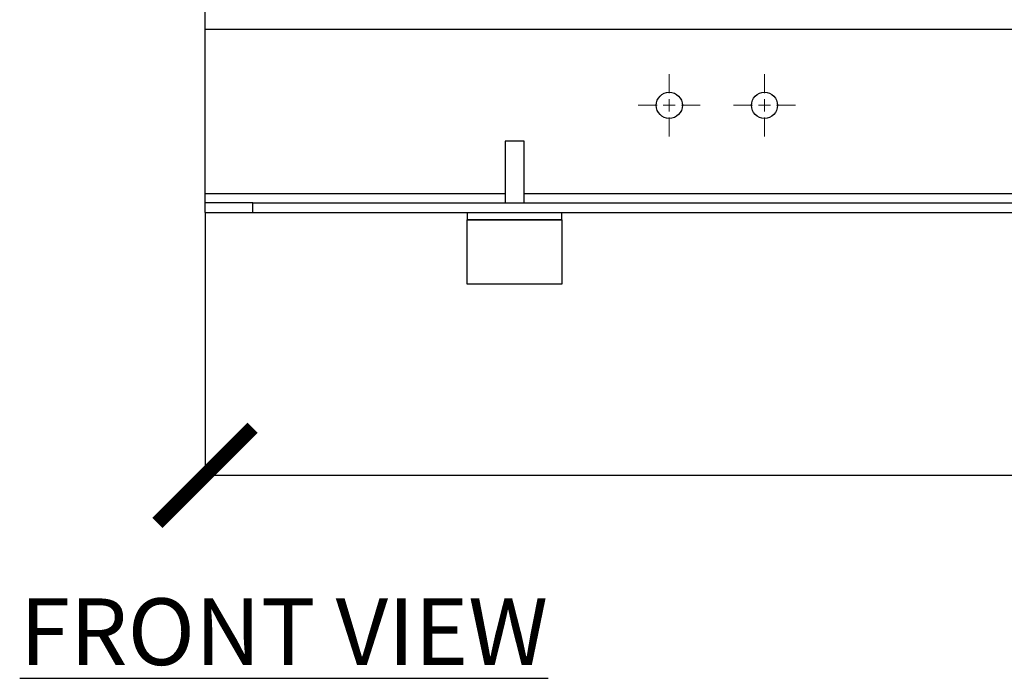
# Model space of a CAD drawing. Units: millimetres. Extents: x 17332 to 19945, y -733 to 1907.
# Drawn here: x 17430 to 17843, y -733 to -456 of the extents above; entities that cross this region are included whole.
import ezdxf

# ---------------------------------------------------------------- set-up
doc = ezdxf.new("R2010")
doc.units = ezdxf.units.MM
doc.layers.add('Dimensions', color=1, linetype='Continuous')
doc.styles.get("Standard").update_dxf_attribs({"font": 'arial.ttf'})
doc.dimstyles.get("Standard").update_dxf_attribs({"dimtxt": 0.18, "dimasz": 40, "dimexe": 0.18, "dimexo": 0.0625, "dimgap": 0.09, "dimtad": 0, "dimdec": 0, "dimzin": 0, "dimdsep": 46, "dimtxsty": 'Standard', "dimblk": 'ARCHTICK', "dimcen": 0.09, "dimadec": 0, "dimazin": 0, "dimtfac": 1, "dimtdec": 4, "dimtofl": 0, "dimtmove": 0, "dimatfit": 3, "dimfxl": 1, "dimtolj": 1, "dimtzin": 0, "dimarcsym": 0})

# ---------------------------------------------------------------- blocks, each defined once
blk = doc.blocks.new('_ArchTick')
at = {"color": 0, "linetype": 'ByBlock', "const_width": 0.15}
blk.add_lwpolyline([(-0.5, -0.5), (0.5, 0.5)], dxfattribs=at)
blk = doc.blocks.new('*D452')
at = {"layer": 'Defpoints', "color": 0}
for p in [(17507.67, -537.32), (18367.67, -535.82), (18367.67, -647.82)]:
    blk.add_point(p, dxfattribs=at)
at = {"layer": 'Dimensions', "color": 0, "lineweight": -2}
for p, q in [((17507.67, -537.38), (17507.67, -648)), ((18367.67, -535.88), (18367.67, -648)), ((17507.67, -647.82), (17909.45, -647.82)), ((18367.67, -647.82), (17953.71, -647.82))]:
    blk.add_line(p, q, dxfattribs=at)
at = {"layer": 'Dimensions', "color": 0, "lineweight": -2, "xscale": 40, "yscale": 40, "zscale": 40, "rotation": 180}
blk.add_blockref('_ArchTick', (17507.67, -647.82), dxfattribs=at)
at = {"layer": 'Dimensions', "color": 0, "lineweight": -2, "xscale": 40, "yscale": 40, "zscale": 40}
blk.add_blockref('_ArchTick', (18367.67, -647.82), dxfattribs=at)
at = {"layer": 'Dimensions', "color": 0, "insert": (17931.58, -647.82), "char_height": 20, "attachment_point": 5}
blk.add_mtext('\\A1;860', dxfattribs=at)
blk = doc.blocks.new('SW_CENTERMARKSYMBOL_38')
at = {"color": 0, "linetype": 'Continuous', "lineweight": 0}
for p, q in [((0, 5.08), (0, 13.04)), ((-5.08, 0), (-13.04, 0)), ((0, 0), (-2.54, 0)), ((0, 0), (0, 2.54)), ((0, 0), (0, -2.54)), ((0, 0), (2.54, 0)), ((5.08, 0), (13.04, 0)), ((0, -5.08), (0, -13.04))]:
    blk.add_line(p, q, dxfattribs=at)
blk = doc.blocks.new('SW_CENTERMARKSYMBOL_40')
at = {"color": 0, "linetype": 'Continuous', "lineweight": 0}
for p, q in [((0, 5.08), (0, 13.04)), ((-5.08, 0), (-13.04, 0)), ((0, 0), (-2.54, 0)), ((0, 0), (0, 2.54)), ((0, 0), (0, -2.54)), ((0, 0), (2.54, 0)), ((5.08, 0), (13.04, 0)), ((0, -5.08), (0, -13.04))]:
    blk.add_line(p, q, dxfattribs=at)

msp = doc.modelspace()

# ---------------------------------------------------------------- linework, layer by layer
at = {"color": 7, "linetype": 'Continuous', "lineweight": 25}
for p, q in [((17507.67, -460.32), (17507.67, -452.32)), ((17507.67, -460.32), (18367.67, -460.32)), ((17507.67, -529.32), (17507.67, -460.32)), ((17633.67, -507.32), (17633.67, -533.32)), ((17641.67, -507.32), (17633.67, -507.32)), ((17641.67, -533.32), (17641.67, -507.32)), ((17507.67, -533.32), (17507.67, -529.32)), ((17507.67, -537.32), (17507.67, -533.32)), ((17527.67, -533.32), (17507.67, -533.32)), ((17527.67, -537.32), (17527.67, -533.32)), ((17527.67, -533.32), (18347.67, -533.32)), ((17507.67, -537.32), (17527.67, -537.32)), ((17527.67, -537.32), (18347.67, -537.32)), ((17617.77, -537.32), (17617.77, -540.42)), ((17657.57, -540.42), (17657.57, -537.32)), ((17617.77, -540.42), (17617.67, -540.52)), ((17617.67, -540.52), (17617.67, -567.32)), ((17657.67, -540.52), (17617.67, -540.52)), ((17657.57, -540.42), (17617.77, -540.42)), ((17657.67, -540.52), (17657.57, -540.42)), ((17657.67, -567.32), (17657.67, -540.52)), ((17617.67, -567.32), (17657.67, -567.32))]:
    msp.add_line(p, q, dxfattribs=at)
at = {"color": 8, "linetype": 'Continuous', "lineweight": 25}
for p, q in [((17507.67, -529.32), (17633.67, -529.32)), ((17641.67, -529.32), (17933.67, -529.32))]:
    msp.add_line(p, q, dxfattribs=at)
at = {"color": 7, "linetype": 'Continuous', "lineweight": 25}
for centre in [(17702.67, -492.32), (17742.67, -492.32)]:
    msp.add_circle(centre, 5.5, dxfattribs=at)

# ---------------------------------------------------------------- block references
at = {"color": 7, "linetype": 'Continuous', "lineweight": 0}
for name, p in [('SW_CENTERMARKSYMBOL_38', (17702.67, -492.32)), ('SW_CENTERMARKSYMBOL_40', (17742.67, -492.32))]:
    msp.add_blockref(name, p, dxfattribs=at)

# ---------------------------------------------------------------- texts
at = {"insert": (17429.8, -699.55), "char_height": 28, "width": 643.2284, "attachment_point": 1}
msp.add_mtext('{\\L{\\C1;FRONT VIEW}}', dxfattribs=at)

# ---------------------------------------------------------------- dimensions: what is measured, and where the dimension line sits
at = {"layer": 'Dimensions'}
dim = msp.add_linear_dim(base=(18367.67, -647.82), p1=(17507.67, -537.32), p2=(18367.67, -535.82), dimstyle='Standard', override={"dimtxt": 20}, dxfattribs=at)
dim.commit()
dim.dimension.update_dxf_attribs({"geometry": '*D452', "text_midpoint": (17931.58, -647.82), "dimtype": 160})

doc.saveas('drawing.dxf')
